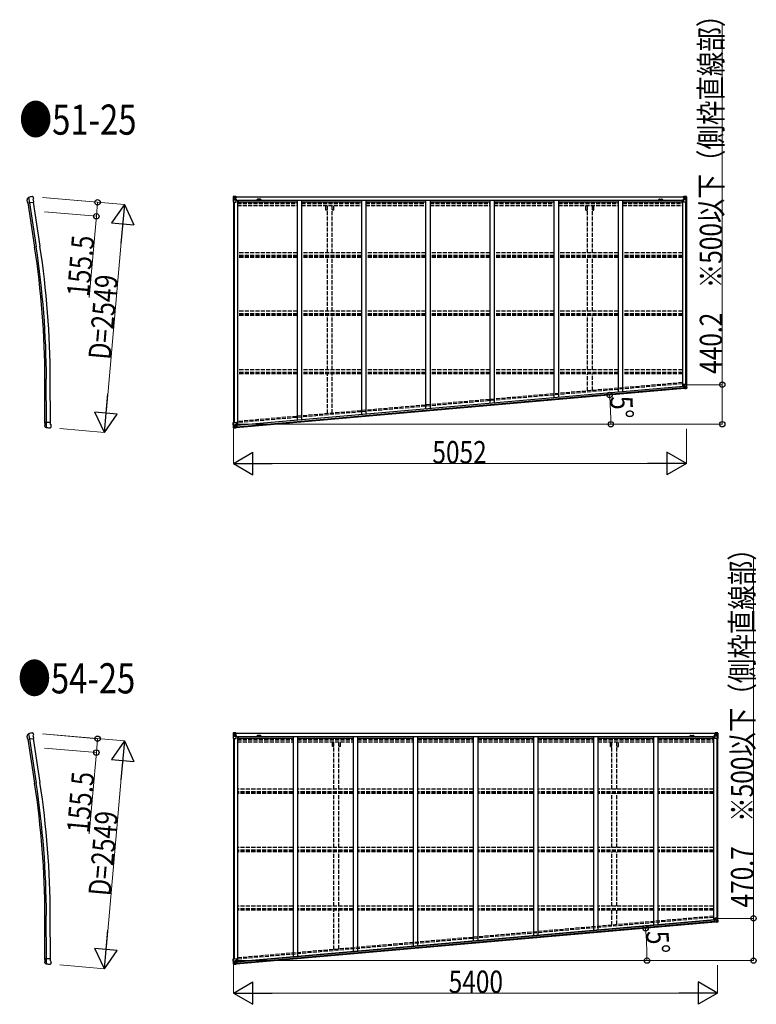
# Model space of a CAD drawing. Units: millimetres. Extents: x 0 to 75690, y 0 to 53460.
# Drawn here: x 37590 to 45805, y 14521 to 25495 of the extents above; entities that cross this region are included whole.
import ezdxf

# ---------------------------------------------------------------- set-up
doc = ezdxf.new("R2010")
doc.units = ezdxf.units.MM
doc.linetypes.add('YHIDDEN_1', pattern=[4, 3, -1])
for name, color, linetype, lineweight in [('USER1', 3, 'Continuous', 13), ('YKK_11', 7, 'Continuous', 30), ('YKK_13', 4, 'Continuous', 30), ('YKK_A1', 4, 'Continuous', 30), ('YKK_D', 6, 'Continuous', 13)]:
    doc.layers.add(name, color=color, linetype=linetype, lineweight=lineweight)
doc.styles.add('text-b', font='extslim2.shx', dxfattribs={"width": 0.8, "bigfont": 'extfont2.shx'})

msp = doc.modelspace()

# ---------------------------------------------------------------- linework, layer by layer
at = {"layer": 'YKK_11'}
for p, q in [((39995, 23522), (39995, 23519)), ((45002, 23519), (45002, 23522)), ((39995, 17544), (39995, 17541)), ((45350, 17541), (45350, 17544))]:
    msp.add_line(p, q, dxfattribs=at)
at = {"layer": 'YKK_13'}
for p, q in [((37672, 23495), (37673, 23488)), ((37673, 23498), (37689, 23513)), ((37677, 23462), (37673, 23488)), ((37673, 23488), (37673, 23488)), ((37689, 23514), (37698, 23455)), ((37690, 23514), (37689, 23513)), ((37689, 23513), (37689, 23513)), ((37731, 23524), (37729, 23524)), ((37739, 23519), (37733, 23524)), ((37739, 23488), (37743, 23501)), ((37739, 23488), (37743, 23462)), ((37741, 23516), (37743, 23502)), ((37677, 23462), (37677, 23462)), ((37677, 23462), (37678, 23452)), ((37678, 23452), (37743, 23462)), ((37869, 21009), (37934, 21009)), ((37869, 20999), (37869, 21009)), ((37869, 20999), (37869, 20998)), ((37869, 20998), (37869, 20973)), ((37869, 20973), (37869, 20973)), ((37869, 20965), (37869, 20973)), ((37870, 20962), (37888, 20950)), ((37889, 20950), (37889, 21009)), ((37934, 20982), (37934, 21009)), ((37934, 20982), (37940, 20970)), ((37940, 20955), (37940, 20968)), ((37889, 20949), (37888, 20950)), ((37888, 20950), (37888, 20950)), ((37931, 20945), (37930, 20945)), ((37933, 20946), (37938, 20951)), ((37672, 17518), (37673, 17510)), ((37673, 17521), (37689, 17536)), ((37677, 17485), (37673, 17510)), ((37673, 17510), (37673, 17510)), ((37677, 17485), (37677, 17485)), ((37677, 17485), (37678, 17475)), ((37678, 17475), (37743, 17484)), ((37689, 17536), (37698, 17478)), ((37690, 17536), (37689, 17536)), ((37689, 17536), (37689, 17536)), ((37731, 17547), (37729, 17546)), ((37739, 17542), (37733, 17546)), ((37739, 17511), (37743, 17524)), ((37739, 17511), (37743, 17484)), ((37741, 17538), (37743, 17525)), ((37869, 15031), (37934, 15031)), ((37869, 15021), (37869, 15031)), ((37869, 15021), (37869, 15021)), ((37869, 15021), (37869, 14995)), ((37869, 14995), (37869, 14995)), ((37869, 14987), (37869, 14995)), ((37870, 14985), (37888, 14972)), ((37889, 14972), (37888, 14972)), ((37888, 14972), (37888, 14972)), ((37889, 14972), (37889, 15031)), ((37931, 14968), (37930, 14968)), ((37933, 14969), (37938, 14974)), ((37934, 15004), (37934, 15031)), ((37934, 15004), (37940, 14992)), ((37940, 14977), (37940, 14991))]:
    msp.add_line(p, q, dxfattribs=at)
at = {"layer": 'YKK_13', "linetype": 'Continuous'}
for p, q in [((39971, 23522), (39971, 23461)), ((39971, 23522), (39971, 23522)), ((39972, 23523), (39981, 23523)), ((39972, 23523), (39972, 23523)), ((39972, 23523), (39972, 23523)), ((39981, 23523), (39973, 23523)), ((39974, 23522), (39974, 23522)), ((39974, 23461), (39974, 23522)), ((39974, 23488), (39978, 23500)), ((39974, 23488), (39981, 23488)), ((39978, 23518), (39975, 23522)), ((39979, 23515), (39981, 23515)), ((39979, 23501), (39979, 23515)), ((39981, 23501), (39979, 23501)), ((39981, 23523), (39993, 23524)), ((39993, 23524), (39981, 23523)), ((39981, 23515), (39993, 23515)), ((39981, 23501), (39993, 23501)), ((39981, 23501), (39981, 23501)), ((39981, 23488), (40005, 23488)), ((39983, 23508), (39983, 23509)), ((39983, 23509), (39984, 23509)), ((39984, 23508), (39983, 23508)), ((39985, 23510), (39985, 23511)), ((39985, 23511), (39986, 23511)), ((39986, 23507), (39985, 23507)), ((39985, 23507), (39985, 23507)), ((39986, 23511), (39986, 23510)), ((39986, 23507), (39986, 23507)), ((39987, 23509), (39988, 23509)), ((39988, 23508), (39987, 23508)), ((39988, 23509), (39988, 23508)), ((39992, 23515), (39993, 23515)), ((39999, 23524), (39993, 23524)), ((39993, 23498), (39993, 23524)), ((39993, 23523), (39999, 23523)), ((39994, 23518), (39993, 23518)), ((39994, 23515), (39993, 23515)), ((39994, 23501), (39993, 23501)), ((39999, 23523), (39994, 23523)), ((39994, 23523), (39994, 23497)), ((39999, 23523), (39994, 23522)), ((39995, 23518), (39994, 23518)), ((39994, 23517), (39998, 23517)), ((39998, 23513), (39994, 23513)), ((39998, 23505), (39994, 23505)), ((39994, 23498), (40004, 23496)), ((39994, 23497), (39994, 23498)), ((40004, 23495), (39994, 23497)), ((40003, 23519), (39995, 23519)), ((39995, 23519), (39995, 23517)), ((40003, 23519), (39995, 23519)), ((39995, 23518), (40003, 23518)), ((39995, 23517), (39995, 23517)), ((39995, 23517), (39995, 23517)), ((40010, 23517), (39995, 23517)), ((39995, 23517), (39995, 23517)), ((40005, 23517), (39995, 23517)), ((39998, 23497), (39998, 23517)), ((39999, 23523), (39999, 23524)), ((39999, 23523), (39999, 23523)), ((39999, 23523), (39999, 23523)), ((39999, 23523), (39999, 23522)), ((40003, 23518), (40003, 23519)), ((40004, 23522), (40004, 23522)), ((40005, 23522), (40004, 23522)), ((40004, 23496), (40008, 23496)), ((40004, 23496), (40004, 23495)), ((40005, 23522), (40006, 23522)), ((40005, 23519), (40010, 23519)), ((40005, 23517), (40005, 23519)), ((40005, 23517), (40005, 23517)), ((40005, 23517), (40011, 23517)), ((40005, 23462), (40005, 23495)), ((40008, 23494), (40005, 23494)), ((40009, 23484), (40005, 23484)), ((40008, 23496), (40008, 23494)), ((40009, 23496), (40008, 23496)), ((40008, 23494), (40009, 23494)), ((40009, 23480), (40009, 23496)), ((40010, 23519), (40010, 23519)), ((40010, 23519), (40011, 23519)), ((40011, 23519), (40011, 23519)), ((40011, 23519), (40011, 23517)), ((40011, 23517), (40011, 23517)), ((44987, 23519), (44987, 23519)), ((44988, 23519), (44987, 23519)), ((44987, 23519), (44987, 23517)), ((44993, 23517), (44987, 23517)), ((44987, 23517), (44987, 23517)), ((44988, 23519), (44988, 23519)), ((44993, 23519), (44988, 23519)), ((44988, 23517), (45003, 23517)), ((44988, 23496), (44989, 23496)), ((44988, 23480), (44988, 23496)), ((44989, 23494), (44988, 23494)), ((44988, 23484), (44993, 23484)), ((44989, 23496), (44989, 23494)), ((44993, 23496), (44989, 23496)), ((44989, 23494), (44993, 23494)), ((44993, 23522), (44991, 23522)), ((44993, 23522), (44993, 23522)), ((44993, 23522), (44993, 23522)), ((44993, 23517), (44993, 23519)), ((44993, 23517), (45003, 23517)), ((44993, 23517), (44993, 23517)), ((44993, 23462), (44993, 23495)), ((45017, 23488), (44993, 23488)), ((45004, 23498), (44994, 23496)), ((44994, 23495), (45004, 23497)), ((44994, 23496), (44994, 23495)), ((44995, 23518), (44995, 23519)), ((44995, 23519), (45003, 23519)), ((44995, 23519), (45003, 23519)), ((45003, 23518), (44995, 23518)), ((44998, 23524), (45005, 23524)), ((44998, 23523), (44998, 23524)), ((45005, 23523), (44998, 23523)), ((44998, 23523), (44998, 23523)), ((44998, 23523), (45003, 23523)), ((44998, 23523), (45003, 23522)), ((44998, 23523), (44998, 23523)), ((44998, 23523), (44998, 23522)), ((44999, 23497), (44999, 23517)), ((45003, 23517), (44999, 23517)), ((44999, 23513), (45003, 23513)), ((44999, 23505), (45003, 23505)), ((45003, 23523), (45003, 23497)), ((45003, 23519), (45003, 23517)), ((45003, 23518), (45005, 23518)), ((45003, 23518), (45003, 23518)), ((45003, 23517), (45003, 23517)), ((45003, 23517), (45003, 23517)), ((45003, 23517), (45003, 23517)), ((45003, 23515), (45005, 23515)), ((45003, 23501), (45005, 23501)), ((45004, 23497), (45004, 23498)), ((45005, 23498), (45005, 23524)), ((45017, 23523), (45005, 23524)), ((45005, 23524), (45017, 23523)), ((45006, 23515), (45005, 23515)), ((45017, 23515), (45005, 23515)), ((45017, 23501), (45005, 23501)), ((45010, 23509), (45009, 23509)), ((45009, 23509), (45009, 23508)), ((45009, 23508), (45010, 23508)), ((45012, 23511), (45011, 23511)), ((45011, 23511), (45011, 23510)), ((45011, 23507), (45012, 23507)), ((45011, 23507), (45011, 23507)), ((45012, 23510), (45012, 23511)), ((45012, 23507), (45012, 23507)), ((45014, 23509), (45013, 23509)), ((45013, 23508), (45014, 23508)), ((45014, 23508), (45014, 23509)), ((45026, 23523), (45017, 23523)), ((45017, 23523), (45025, 23523)), ((45019, 23515), (45017, 23515)), ((45017, 23501), (45017, 23501)), ((45017, 23501), (45019, 23501)), ((45023, 23488), (45017, 23488)), ((45019, 23501), (45019, 23515)), ((45023, 23488), (45019, 23500)), ((45020, 23518), (45023, 23522)), ((45024, 23522), (45024, 23522)), ((45024, 23461), (45024, 23522)), ((45026, 23523), (45026, 23523)), ((45026, 23523), (45026, 23523)), ((45027, 23522), (45027, 23461)), ((45027, 23522), (45027, 23522)), ((39971, 23461), (39974, 23461)), ((39974, 23461), (40004, 23461)), ((45024, 23461), (44994, 23461)), ((45027, 23461), (45024, 23461)), ((45000, 21410), (44991, 21409)), ((44991, 21408), (44992, 21388)), ((45027, 21431), (44993, 21428)), ((44993, 21428), (44995, 21412)), ((45018, 21421), (44994, 21419)), ((44996, 21412), (45006, 21411)), ((44996, 21411), (44996, 21412)), ((45003, 21411), (44996, 21411)), ((45007, 21411), (45000, 21410)), ((45006, 21411), (45006, 21411)), ((45007, 21411), (45009, 21384)), ((45007, 21407), (45019, 21408)), ((45013, 21400), (45012, 21400)), ((45012, 21400), (45013, 21399)), ((45013, 21399), (45013, 21399)), ((45015, 21402), (45014, 21402)), ((45014, 21402), (45014, 21401)), ((45015, 21401), (45015, 21402)), ((45015, 21398), (45015, 21397)), ((45016, 21397), (45015, 21398)), ((45017, 21400), (45016, 21400)), ((45016, 21399), (45017, 21399)), ((45017, 21399), (45017, 21400)), ((45025, 21422), (45018, 21421)), ((45019, 21408), (45019, 21408)), ((45019, 21408), (45022, 21408)), ((45025, 21422), (45022, 21409)), ((45022, 21408), (45023, 21395)), ((45024, 21431), (45028, 21388)), ((45031, 21388), (45027, 21431)), ((44992, 21388), (45002, 21389)), ((44992, 21388), (44992, 21388)), ((44993, 21388), (45002, 21388)), ((45003, 21383), (45002, 21389)), ((45021, 21386), (45003, 21383)), ((45020, 21394), (45008, 21393)), ((45009, 21384), (45021, 21386)), ((45015, 21397), (45016, 21397)), ((45023, 21395), (45020, 21394)), ((45030, 21387), (45021, 21386)), ((45021, 21386), (45029, 21387)), ((45024, 21391), (45027, 21388)), ((45028, 21388), (45028, 21388)), ((45030, 21387), (45030, 21387)), ((39970, 21007), (40003, 21009)), ((39975, 20946), (39970, 21007)), ((39973, 21007), (39978, 20946)), ((39976, 20980), (39982, 20981)), ((39976, 20980), (39981, 20968)), ((39981, 20967), (39982, 20954)), ((39983, 20967), (39981, 20967)), ((39982, 20981), (40006, 20983)), ((39995, 20968), (39983, 20967)), ((39983, 20967), (39983, 20967)), ((39987, 20959), (39987, 20960)), ((39987, 20960), (39988, 20960)), ((39988, 20959), (39987, 20959)), ((39988, 20962), (39989, 20962)), ((39988, 20961), (39988, 20962)), ((39989, 20962), (39989, 20961)), ((39990, 20961), (39991, 20961)), ((39991, 20960), (39990, 20960)), ((39991, 20961), (39991, 20960)), ((39995, 20972), (40001, 20973)), ((39995, 20972), (39997, 20946)), ((40006, 20975), (39996, 20973)), ((39996, 20973), (39996, 20972)), ((39998, 20973), (40006, 20975)), ((40001, 20973), (40010, 20974)), ((40004, 21008), (40007, 20976)), ((40006, 20975), (40006, 20975)), ((40011, 20973), (40013, 20953)), ((39976, 20945), (39985, 20945)), ((39976, 20945), (39976, 20945)), ((39985, 20946), (39977, 20945)), ((39978, 20946), (39978, 20946)), ((39982, 20950), (39979, 20946)), ((39982, 20954), (39985, 20954)), ((39985, 20954), (39996, 20955)), ((39985, 20945), (40004, 20946)), ((39997, 20946), (39985, 20946)), ((39989, 20958), (39989, 20959)), ((39990, 20958), (39989, 20958)), ((39990, 20959), (39990, 20958)), ((40013, 20953), (40003, 20952)), ((40012, 20952), (40003, 20951)), ((40004, 20946), (40003, 20952)), ((40013, 20953), (40013, 20953)), ((39971, 17544), (39971, 17483)), ((39971, 17544), (39971, 17544)), ((39971, 17483), (39974, 17483)), ((39972, 17545), (39981, 17546)), ((39972, 17545), (39972, 17545)), ((39972, 17545), (39972, 17545)), ((39981, 17545), (39973, 17545)), ((39974, 17544), (39974, 17544)), ((39974, 17483), (39974, 17544)), ((39974, 17510), (39978, 17522)), ((39974, 17510), (39981, 17510)), ((39974, 17483), (40004, 17483)), ((39978, 17541), (39975, 17544)), ((39979, 17537), (39981, 17537)), ((39979, 17524), (39979, 17537)), ((39981, 17524), (39979, 17524)), ((39981, 17546), (39993, 17546)), ((39993, 17546), (39981, 17545)), ((39981, 17537), (39993, 17537)), ((39981, 17524), (39993, 17524)), ((39981, 17524), (39981, 17524)), ((39981, 17510), (40005, 17510)), ((39983, 17531), (39983, 17532)), ((39983, 17532), (39984, 17532)), ((39984, 17531), (39983, 17531)), ((39985, 17533), (39985, 17534)), ((39985, 17534), (39986, 17534)), ((39985, 17529), (39985, 17530)), ((39986, 17529), (39985, 17529)), ((39986, 17534), (39986, 17533)), ((39986, 17530), (39986, 17529)), ((39987, 17532), (39988, 17532)), ((39988, 17531), (39987, 17531)), ((39988, 17532), (39988, 17531)), ((39992, 17537), (39993, 17537)), ((39999, 17547), (39993, 17546)), ((39993, 17545), (39999, 17546)), ((39993, 17520), (39993, 17546)), ((39994, 17541), (39993, 17541)), ((39994, 17537), (39993, 17537)), ((39994, 17524), (39993, 17524)), ((39999, 17545), (39994, 17545)), ((39994, 17545), (39994, 17520)), ((39999, 17545), (39994, 17545)), ((39995, 17540), (39994, 17540)), ((39994, 17539), (39998, 17539)), ((39998, 17535), (39994, 17535)), ((39998, 17527), (39994, 17527)), ((39994, 17520), (40004, 17518)), ((39994, 17519), (39994, 17520)), ((40004, 17518), (39994, 17519)), ((40003, 17541), (39995, 17541)), ((39995, 17541), (39995, 17539)), ((40003, 17541), (39995, 17541)), ((39995, 17540), (40003, 17540)), ((39995, 17539), (39995, 17539)), ((39995, 17539), (39995, 17539)), ((40010, 17539), (39995, 17539)), ((39995, 17539), (39995, 17539)), ((40005, 17539), (39995, 17539)), ((39998, 17519), (39998, 17539)), ((39999, 17546), (39999, 17547)), ((39999, 17545), (39999, 17546)), ((39999, 17545), (39999, 17545)), ((39999, 17545), (39999, 17544)), ((40003, 17540), (40003, 17542)), ((40004, 17545), (40004, 17544)), ((40005, 17545), (40004, 17545)), ((40004, 17518), (40008, 17518)), ((40004, 17518), (40004, 17518)), ((40005, 17545), (40006, 17544)), ((40005, 17541), (40010, 17541)), ((40005, 17539), (40005, 17541)), ((40005, 17539), (40011, 17540)), ((40005, 17539), (40005, 17539)), ((40008, 17517), (40005, 17516)), ((40005, 17484), (40005, 17517)), ((40009, 17506), (40005, 17506)), ((40008, 17518), (40008, 17517)), ((40009, 17518), (40008, 17518)), ((40008, 17517), (40009, 17517)), ((40009, 17502), (40009, 17518)), ((40010, 17542), (40010, 17541)), ((40010, 17541), (40011, 17541)), ((40011, 17541), (40011, 17542)), ((40011, 17541), (40011, 17540)), ((40011, 17539), (40011, 17540)), ((45335, 17541), (45335, 17542)), ((45336, 17541), (45335, 17541)), ((45335, 17541), (45335, 17540)), ((45341, 17539), (45335, 17540)), ((45335, 17539), (45335, 17540)), ((45336, 17542), (45336, 17541)), ((45341, 17541), (45336, 17541)), ((45336, 17539), (45351, 17539)), ((45336, 17518), (45337, 17518)), ((45336, 17502), (45336, 17518)), ((45337, 17517), (45336, 17517)), ((45336, 17506), (45341, 17506)), ((45337, 17518), (45337, 17517)), ((45341, 17518), (45337, 17518)), ((45337, 17517), (45341, 17516)), ((45341, 17545), (45339, 17544)), ((45341, 17545), (45341, 17544)), ((45341, 17545), (45341, 17545)), ((45341, 17539), (45341, 17541)), ((45341, 17539), (45351, 17539)), ((45341, 17539), (45341, 17539)), ((45341, 17484), (45341, 17517)), ((45365, 17510), (45341, 17510)), ((45352, 17520), (45342, 17518)), ((45342, 17518), (45352, 17519)), ((45342, 17518), (45342, 17518)), ((45372, 17483), (45342, 17483)), ((45343, 17540), (45343, 17542)), ((45343, 17541), (45351, 17541)), ((45343, 17541), (45351, 17541)), ((45351, 17540), (45343, 17540)), ((45346, 17547), (45353, 17546)), ((45346, 17546), (45346, 17547)), ((45353, 17545), (45346, 17546)), ((45346, 17545), (45346, 17546)), ((45346, 17545), (45351, 17545)), ((45346, 17545), (45351, 17545)), ((45346, 17545), (45346, 17545)), ((45346, 17545), (45346, 17544)), ((45347, 17519), (45347, 17539)), ((45351, 17539), (45347, 17539)), ((45347, 17535), (45351, 17535)), ((45347, 17527), (45351, 17527)), ((45351, 17545), (45351, 17520)), ((45351, 17541), (45353, 17541)), ((45351, 17541), (45351, 17539)), ((45351, 17540), (45351, 17540)), ((45351, 17539), (45351, 17539)), ((45351, 17539), (45351, 17539)), ((45351, 17539), (45351, 17539)), ((45351, 17537), (45353, 17537)), ((45351, 17524), (45353, 17524)), ((45352, 17519), (45352, 17520)), ((45353, 17520), (45353, 17546)), ((45365, 17546), (45353, 17546)), ((45353, 17546), (45365, 17545)), ((45354, 17537), (45353, 17537)), ((45365, 17537), (45353, 17537)), ((45365, 17524), (45353, 17524)), ((45358, 17532), (45357, 17532)), ((45357, 17532), (45357, 17531)), ((45357, 17531), (45358, 17531)), ((45360, 17534), (45359, 17534)), ((45359, 17534), (45359, 17533)), ((45359, 17530), (45359, 17529)), ((45359, 17529), (45360, 17529)), ((45360, 17533), (45360, 17534)), ((45360, 17529), (45360, 17530)), ((45362, 17532), (45361, 17532)), ((45361, 17531), (45362, 17531)), ((45362, 17531), (45362, 17532)), ((45374, 17545), (45365, 17546)), ((45365, 17545), (45373, 17545)), ((45367, 17537), (45365, 17537)), ((45365, 17524), (45365, 17524)), ((45365, 17524), (45367, 17524)), ((45371, 17510), (45365, 17510)), ((45367, 17524), (45367, 17537)), ((45371, 17510), (45367, 17522)), ((45368, 17541), (45371, 17544)), ((45372, 17544), (45372, 17544)), ((45372, 17483), (45372, 17544)), ((45375, 17483), (45372, 17483)), ((45374, 17545), (45374, 17545)), ((45374, 17545), (45374, 17545)), ((45375, 17544), (45375, 17483)), ((45375, 17544), (45375, 17544)), ((45375, 15484), (45341, 15481)), ((45341, 15481), (45343, 15465)), ((45366, 15474), (45342, 15472)), ((45373, 15475), (45366, 15474)), ((45373, 15475), (45370, 15462)), ((45372, 15484), (45376, 15441)), ((45379, 15441), (45375, 15484)), ((45339, 15461), (45340, 15441)), ((45348, 15463), (45340, 15462)), ((45340, 15441), (45350, 15442)), ((45340, 15441), (45340, 15441)), ((45341, 15441), (45350, 15441)), ((45344, 15465), (45354, 15464)), ((45344, 15464), (45344, 15465)), ((45351, 15463), (45344, 15464)), ((45355, 15464), (45348, 15463)), ((45351, 15436), (45350, 15442)), ((45369, 15439), (45351, 15436)), ((45354, 15464), (45354, 15464)), ((45355, 15464), (45357, 15437)), ((45355, 15460), (45367, 15461)), ((45368, 15447), (45356, 15446)), ((45357, 15437), (45369, 15439)), ((45361, 15453), (45361, 15453)), ((45361, 15453), (45361, 15452)), ((45361, 15452), (45362, 15452)), ((45363, 15455), (45362, 15455)), ((45362, 15455), (45362, 15454)), ((45363, 15454), (45363, 15455)), ((45363, 15451), (45363, 15450)), ((45363, 15450), (45364, 15450)), ((45365, 15453), (45364, 15453)), ((45364, 15452), (45365, 15452)), ((45364, 15450), (45364, 15451)), ((45365, 15452), (45365, 15453)), ((45367, 15461), (45367, 15461)), ((45367, 15461), (45370, 15461)), ((45371, 15448), (45368, 15447)), ((45378, 15440), (45369, 15439)), ((45369, 15439), (45377, 15440)), ((45370, 15461), (45371, 15448)), ((45372, 15444), (45375, 15441)), ((45376, 15441), (45376, 15441)), ((45378, 15440), (45378, 15440)), ((39970, 15029), (40003, 15032)), ((39975, 14968), (39970, 15029)), ((39973, 15029), (39978, 14969)), ((39976, 15002), (39982, 15003)), ((39976, 15002), (39981, 14991)), ((39976, 14968), (39985, 14968)), ((39976, 14968), (39976, 14968)), ((39985, 14968), (39977, 14968)), ((39978, 14969), (39978, 14969)), ((39982, 14973), (39979, 14969)), ((39981, 14990), (39982, 14976)), ((39983, 14990), (39981, 14990)), ((39982, 15003), (40006, 15005)), ((39982, 14976), (39985, 14976)), ((39995, 14991), (39983, 14990)), ((39983, 14990), (39983, 14990)), ((39985, 14976), (39996, 14977)), ((39985, 14968), (40004, 14968)), ((39997, 14968), (39985, 14968)), ((39987, 14982), (39987, 14983)), ((39987, 14983), (39988, 14983)), ((39988, 14982), (39987, 14982)), ((39988, 14985), (39989, 14985)), ((39988, 14984), (39988, 14985)), ((39989, 14985), (39989, 14984)), ((39989, 14980), (39989, 14981)), ((39990, 14980), (39989, 14980)), ((39990, 14983), (39991, 14983)), ((39991, 14982), (39990, 14982)), ((39990, 14981), (39990, 14980)), ((39991, 14983), (39991, 14982)), ((39995, 14995), (40001, 14995)), ((39995, 14995), (39997, 14968)), ((40006, 14998), (39996, 14995)), ((39996, 14995), (39996, 14995)), ((39998, 14995), (40006, 14997)), ((40001, 14995), (40010, 14996)), ((40013, 14975), (40003, 14974)), ((40012, 14974), (40003, 14974)), ((40004, 14968), (40003, 14974)), ((40004, 15031), (40007, 14998)), ((40006, 14997), (40006, 14998)), ((40011, 14995), (40013, 14975)), ((40013, 14975), (40013, 14975))]:
    msp.add_line(p, q, dxfattribs=at)
at = {"layer": 'YKK_13', "linetype": 'YHIDDEN_1'}
for p, q in [((45029, 21388), (45026, 21431)), ((39977, 20946), (39971, 21007)), ((45378, 15441), (45374, 15484)), ((39977, 14969), (39971, 15029))]:
    msp.add_line(p, q, dxfattribs=at)
at = {"layer": 'YKK_13', "linetype": 'Continuous'}
for centre in [(39986, 23509), (45012, 23509), (45015, 21400), (39989, 20960), (39986, 17531), (45360, 17531), (45363, 15453), (39989, 14982)]:
    msp.add_circle(centre, 5.3, dxfattribs=at)
at = {"layer": 'YKK_13'}
for centre, radius, start, end in [((37759, 23324), 202, 98.5, 110.0912), ((37736, 23515), 5, 8.5, 53.5), ((37740, 23502), 3, 343.5, 8.5), ((37937, 20968), 3, 0, 25), ((37930, 21148), 202, 258.4085, 270), ((37935, 20955), 5, 315.0065, 359.9935), ((37759, 17346), 202, 98.5, 110.0912), ((37736, 17538), 5, 8.5, 53.5), ((37740, 17524), 3, 343.5, 8.5), ((37930, 15170), 202, 258.4085, 270), ((37935, 14977), 5, 315.0065, 359.9935), ((37937, 14991), 3, 0, 25)]:
    msp.add_arc(centre, radius, start, end, dxfattribs=at)
at = {"layer": 'YKK_13', "linetype": 'Continuous'}
for centre, radius, start, end in [((39972, 23522), 0.999, 93.4424, 179.9508), ((39972, 23522), 1, 93.5002, 180.0008), ((39972, 23522), 0.999, 93.4424, 179.9508), ((39973, 23535), 12.7, 269.2447, 275.1031), ((39975, 23522), 1.28, 131.1783, 182.459), ((39984, 23510), 0.96, 270, 0), ((39984, 23507), 0.96, 0, 90), ((39987, 23510), 0.96, 180, 270), ((39987, 23507), 0.96, 90, 180), ((39994, 23498), 0.937, 182.3221, 263.2677), ((39994, 23498), 0.937, 182.3221, 263.2677), ((39995, 23519), 0.5, 180.0011, 270.0011), ((39995, 23519), 0.5, 179.998, 269.9969), ((39995, 23516), 0.513, 91.8803, 181.0471), ((39995, 23516), 0.5, 90.529, 180.0446), ((40004, 23495), 0.937, 2.3221, 83.2677), ((40004, 23494), 0.937, 2.3221, 83.2677), ((40010, 23525), 7.69, 268.97, 276.4343), ((44988, 23525), 7.69, 263.5657, 271.03), ((44994, 23495), 0.937, 96.7323, 177.6779), ((44994, 23494), 0.937, 96.7323, 177.6779), ((45003, 23519), 0.5, 269.9989, 359.9989), ((45003, 23519), 0.5, 270.0031, 0.002), ((45003, 23516), 0.513, 358.9529, 88.1197), ((45003, 23516), 0.5, 359.9554, 89.471), ((45004, 23498), 0.937, 276.7323, 357.6779), ((45004, 23498), 0.937, 276.7323, 357.6779), ((45010, 23510), 0.96, 270, 0), ((45010, 23507), 0.96, 0, 90), ((45013, 23510), 0.96, 180, 270), ((45013, 23507), 0.96, 90, 180), ((45023, 23522), 1.28, 357.541, 48.8217), ((45025, 23535), 12.7, 264.8969, 270.7553), ((45026, 23522), 0.999, 0.0492, 86.5576), ((45026, 23522), 1, 359.9992, 86.4998), ((45026, 23522), 0.999, 0.0492, 86.5576), ((40004, 23462), 1, 270, 0), ((44994, 23462), 1, 180, 270), ((44996, 21413), 0.937, 187.3221, 268.2677), ((44996, 21412), 0.937, 187.3221, 268.2677), ((45006, 21410), 0.937, 55.934, 88.2677), ((45013, 21401), 0.96, 275, 5), ((45014, 21398), 0.96, 5, 95), ((45016, 21401), 0.96, 185, 275), ((45016, 21398), 0.96, 95, 185), ((45027, 21388), 1.28, 316.1783, 7.459), ((45030, 21375), 12.7, 94.2447, 100.1031), ((45030, 21388), 0.999, 278.4424, 4.9508), ((45030, 21388), 1, 278.5002, 5.0008), ((45030, 21388), 0.999, 278.4424, 4.9508), ((39987, 20961), 0.96, 275, 5), ((39988, 20958), 0.96, 5, 95), ((39990, 20962), 0.96, 185, 275), ((39991, 20959), 0.96, 95, 185), ((39996, 20972), 0.937, 101.7323, 134.066), ((40003, 21008), 1, 5, 95), ((40006, 20976), 0.937, 281.7323, 2.6779), ((40006, 20975), 0.937, 281.7323, 2.6779), ((39976, 20946), 0.999, 185.0492, 271.5576), ((39976, 20946), 1, 184.9992, 271.4998), ((39976, 20946), 0.999, 185.0492, 271.5576), ((39978, 20933), 12.7, 89.8969, 95.7553), ((39979, 20946), 1.28, 182.541, 233.8217), ((39972, 17544), 0.999, 93.4424, 179.9508), ((39972, 17544), 1, 93.5002, 180.0008), ((39972, 17544), 0.999, 93.4424, 179.9508), ((39973, 17558), 12.7, 269.2447, 275.1031), ((39975, 17544), 1.28, 131.1783, 182.459), ((39984, 17533), 0.96, 270, 0), ((39984, 17530), 0.96, 0, 90), ((39987, 17533), 0.96, 180, 270), ((39987, 17530), 0.96, 90, 180), ((39994, 17521), 0.937, 182.3221, 263.2677), ((39994, 17520), 0.937, 182.3221, 263.2677), ((39995, 17542), 0.5, 180.0011, 270.0011), ((39995, 17542), 0.5, 179.998, 269.9969), ((39995, 17539), 0.513, 91.8803, 181.0471), ((39995, 17539), 0.5, 90.529, 180.0446), ((40004, 17517), 0.937, 2.3221, 83.2677), ((40004, 17517), 0.937, 2.3221, 83.2677), ((40004, 17484), 1, 270, 0), ((40010, 17547), 7.69, 268.97, 276.4343), ((45336, 17547), 7.69, 263.5657, 271.03), ((45342, 17517), 0.937, 96.7323, 177.6779), ((45342, 17517), 0.937, 96.7323, 177.6779), ((45342, 17484), 1, 180, 270), ((45351, 17542), 0.5, 269.9989, 359.9989), ((45351, 17542), 0.5, 270.0031, 0.002), ((45351, 17539), 0.513, 358.9529, 88.1197), ((45351, 17539), 0.5, 359.9554, 89.471), ((45352, 17521), 0.937, 276.7323, 357.6779), ((45352, 17520), 0.937, 276.7323, 357.6779), ((45358, 17533), 0.96, 270, 0), ((45358, 17530), 0.96, 0, 90), ((45361, 17533), 0.96, 180, 270), ((45361, 17530), 0.96, 90, 180), ((45371, 17544), 1.28, 357.541, 48.8217), ((45373, 17558), 12.7, 264.8969, 270.7553), ((45374, 17544), 0.999, 0.0492, 86.5576), ((45374, 17544), 1, 359.9992, 86.4998), ((45374, 17544), 0.999, 0.0492, 86.5576), ((45344, 15466), 0.937, 187.3221, 268.2677), ((45344, 15465), 0.937, 187.3221, 268.2677), ((45354, 15463), 0.937, 55.934, 88.2677), ((45361, 15454), 0.96, 275, 5), ((45362, 15451), 0.96, 5, 95), ((45364, 15454), 0.96, 185, 275), ((45365, 15451), 0.96, 95, 185), ((45375, 15441), 1.28, 316.1783, 7.459), ((45378, 15428), 12.7, 94.2447, 100.1031), ((45378, 15441), 0.999, 278.4424, 4.9508), ((45378, 15441), 1, 278.5002, 5.0008), ((45378, 15441), 0.999, 278.4424, 4.9508), ((39976, 14969), 0.999, 185.0492, 271.5576), ((39976, 14969), 0.999, 185.0492, 271.5576), ((39976, 14969), 1, 184.9992, 271.4998), ((39978, 14955), 12.7, 89.8969, 95.7553), ((39979, 14969), 1.28, 182.541, 233.8217), ((39987, 14984), 0.96, 275, 5), ((39988, 14981), 0.96, 5, 95), ((39990, 14984), 0.96, 185, 275), ((39991, 14981), 0.96, 95, 185), ((39996, 14994), 0.937, 101.7323, 134.066), ((40003, 15031), 1, 5, 95), ((40006, 14999), 0.937, 281.7323, 2.6779), ((40006, 14998), 0.937, 281.7323, 2.6779)]:
    msp.add_arc(centre, radius, start, end, dxfattribs=at)
at = {"layer": 'YKK_13'}
for centre, major_axis, ratio, start_param, end_param in [((37675, 23496), (-2.84, 0.98), 0.997631, 5.80419, 6.600612), ((37675, 23496), (2.92, -2.89), 0.650902, 4.095823, 4.168633), ((37675, 23496), (-2.84, 0.98), 0.997631, 0.390237, 0.478995), ((37675, 17518), (-2.84, 0.98), 0.997631, 5.80419, 6.600612), ((37675, 17518), (2.92, -2.89), 0.650902, 4.095823, 4.168633), ((37675, 17518), (-2.84, 0.98), 0.997631, 0.390237, 0.478995)]:
    msp.add_ellipse(centre, major_axis=major_axis, ratio=ratio, start_param=start_param, end_param=end_param, dxfattribs=at)
at = {"layer": 'YKK_13', "extrusion": (0, 0, -1)}
for centre, major_axis, ratio, start_param, end_param in [((37731, 23521), (-2.42, 1.79), 0.99628, 0.783535, 1.570796), ((37872, 20965), (2.46, 3.29), 0.650902, 4.095823, 4.168633), ((37872, 20965), (-2.67, -1.39), 0.997631, 5.80419, 6.600612), ((37931, 20948), (-1.54, -2.58), 0.997474, 4.96062, 5.746529), ((37935, 20941), (4.8, 15), 0.101033, 0.307812, 0.308043), ((37731, 17544), (-2.42, 1.79), 0.99628, 0.783535, 1.570796), ((37872, 14987), (-2.67, -1.39), 0.997631, 5.80419, 6.600612), ((37872, 14987), (2.46, 3.29), 0.650902, 4.095823, 4.168633), ((37931, 14971), (-1.54, -2.58), 0.997474, 4.96062, 5.746529), ((37935, 14963), (4.8, 15), 0.101033, 0.307812, 0.308043)]:
    msp.add_ellipse(centre, major_axis=major_axis, ratio=ratio, start_param=start_param, end_param=end_param, dxfattribs=at)
at = {"layer": 'YKK_13', "linetype": 'Continuous', "extrusion": (0, 0, -1)}
for centre, major_axis, ratio, start_param, end_param in [((39974, 23523), (2, 0.12), 0.060933, 2.071256, 3.14534), ((40173, 23535), (201, 12), 0.060933, 3.14534, 3.145839), ((39974, 23520), (-0.02, 3), 0.466854, 0.125683, 0.759696), ((39975, 23490), (0.85, 2.32), 0.403757, 3.00878, 3.974439), ((39976, 23515), (0.03, 5), 0.573921, 0.767272, 1.551125), ((39977, 23501), (0, 3), 0.468246, 1.577288, 2.012794), ((39899, 23515), (81.7, 0), 0.061163, 6.282413, 6.283185), ((44992, 21409), (-0.994, -0.108), 0.906239, 0.018705, 1.589501), ((45023, 21408), (0.26, -2.99), 0.468246, 1.577288, 2.012794), ((45024, 21419), (-0.65, -2.39), 0.403757, 3.00878, 3.974439), ((44993, 21388), (-0.997, -0.075), 0.707053, 4.703664, 6.124411), ((45102, 21402), (-81.4, -7.1), 0.061163, 6.282413, 6.283185), ((45026, 21395), (0.4, -4.99), 0.573921, 0.767272, 1.551125), ((45028, 21390), (0.28, -2.99), 0.466854, 0.125683, 0.759696), ((45028, 21387), (-1.98, -0.3), 0.060933, 2.071256, 3.14534), ((44831, 21358), (-199, -30), 0.060933, 3.14534, 3.145839), ((39974, 17545), (2, 0.12), 0.060933, 2.071256, 3.14534), ((40173, 17557), (201, 12), 0.060933, 3.14534, 3.145839), ((39974, 17542), (-0.02, 3), 0.466854, 0.125683, 0.759696), ((39975, 17513), (0.85, 2.32), 0.403757, 3.00878, 3.974439), ((39976, 17537), (0.03, 5), 0.573921, 0.767272, 1.551125), ((39977, 17524), (0, 3), 0.468246, 1.577288, 2.012794), ((39899, 17537), (81.7, 0), 0.061163, 6.282413, 6.283185), ((45372, 15472), (-0.65, -2.39), 0.403757, 3.00878, 3.974439), ((45340, 15461), (-0.994, -0.108), 0.906239, 0.018705, 1.589501), ((45341, 15441), (-0.997, -0.075), 0.707053, 4.703664, 6.124411), ((45450, 15454), (-81.4, -7.1), 0.061163, 6.282413, 6.283185), ((45371, 15461), (0.26, -2.99), 0.468246, 1.577288, 2.012794), ((45374, 15448), (0.4, -4.99), 0.573921, 0.767272, 1.551125), ((45376, 15443), (0.28, -2.99), 0.466854, 0.125683, 0.759696), ((45376, 15440), (-1.98, -0.3), 0.060933, 2.071256, 3.14534), ((45179, 15410), (-199, -30), 0.060933, 3.14534, 3.145839)]:
    msp.add_ellipse(centre, major_axis=major_axis, ratio=ratio, start_param=start_param, end_param=end_param, dxfattribs=at)
at = {"layer": 'YKK_13', "linetype": 'Continuous'}
for centre, major_axis, ratio, start_param, end_param in [((45099, 23515), (-81.7, 0), 0.061163, 6.282413, 6.283185), ((45022, 23515), (-0.03, 5), 0.573921, 0.767272, 1.551125), ((45021, 23501), (0, 3), 0.468246, 1.577288, 2.012794), ((45024, 23520), (0.02, 3), 0.466854, 0.125683, 0.759696), ((45023, 23490), (-0.85, 2.32), 0.403757, 3.00878, 3.974439), ((45024, 23523), (-2, 0.12), 0.060933, 2.071256, 3.14534), ((44825, 23535), (-201, 12), 0.060933, 3.14534, 3.145839), ((39976, 20978), (1.05, -2.24), 0.403757, 3.00878, 3.974439), ((39980, 20967), (0.27, -2.99), 0.468246, 1.577288, 2.012794), ((40010, 20973), (0.998, 0.067), 0.906239, 0.018705, 1.589501), ((39978, 20945), (2, 0.05), 0.060933, 2.071256, 3.14534), ((40177, 20950), (201, 5), 0.060933, 3.14534, 3.145839), ((39978, 20948), (0.24, -2.99), 0.466854, 0.125683, 0.759696), ((39979, 20954), (0.47, -4.98), 0.573921, 0.767272, 1.551125), ((39903, 20947), (81.4, 7.1), 0.061163, 6.282413, 6.283185), ((40012, 20953), (0.995, 0.099), 0.707053, 4.703664, 6.124411), ((45447, 17537), (-81.7, 0), 0.061163, 6.282413, 6.283185), ((45370, 17537), (-0.03, 5), 0.573921, 0.767272, 1.551125), ((45369, 17524), (0, 3), 0.468246, 1.577288, 2.012794), ((45372, 17542), (0.02, 3), 0.466854, 0.125683, 0.759696), ((45371, 17513), (-0.85, 2.32), 0.403757, 3.00878, 3.974439), ((45372, 17545), (-2, 0.12), 0.060933, 2.071256, 3.14534), ((45173, 17557), (-201, 12), 0.060933, 3.14534, 3.145839), ((39976, 15000), (1.05, -2.24), 0.403757, 3.00878, 3.974439), ((39978, 14968), (2, 0.05), 0.060933, 2.071256, 3.14534), ((40177, 14973), (201, 5), 0.060933, 3.14534, 3.145839), ((39978, 14971), (0.24, -2.99), 0.466854, 0.125683, 0.759696), ((39980, 14989), (0.27, -2.99), 0.468246, 1.577288, 2.012794), ((39979, 14976), (0.47, -4.98), 0.573921, 0.767272, 1.551125), ((39903, 14969), (81.4, 7.1), 0.061163, 6.282413, 6.283185), ((40010, 14995), (0.998, 0.067), 0.906239, 0.018705, 1.589501), ((40012, 14975), (0.995, 0.099), 0.707053, 4.703664, 6.124411)]:
    msp.add_ellipse(centre, major_axis=major_axis, ratio=ratio, start_param=start_param, end_param=end_param, dxfattribs=at)
at = {"layer": 'YKK_13', "extrusion": (1e-16, -1e-16, -1)}
for centre in [(37872, 20965), (37872, 14987)]:
    msp.add_ellipse(centre, major_axis=(-2.67, -1.39), ratio=0.997631, start_param=0.390237, end_param=0.478995, dxfattribs=at)
at = {"layer": 'YKK_A1', "ltscale": 1.5}
for p, q in [((39995, 23522), (45002, 23522)), ((39995, 23519), (45002, 23519)), ((40271, 23496), (40247, 23496)), ((44726, 23496), (44750, 23496)), ((40025, 23482), (40025, 23459)), ((40025, 23482), (44973, 23482)), ((40025, 23466), (40684, 23466)), ((40734, 23466), (41400, 23466)), ((41450, 23466), (42116, 23466)), ((42166, 23466), (42832, 23466)), ((42882, 23466), (43548, 23466)), ((43598, 23466), (44264, 23466)), ((44314, 23466), (44973, 23466)), ((44973, 23482), (44973, 23459)), ((39995, 17544), (45350, 17544)), ((39995, 17542), (45350, 17542)), ((40025, 17504), (40025, 17481)), ((40025, 17504), (45321, 17504)), ((40025, 17489), (40638, 17489)), ((40271, 17518), (40247, 17518)), ((40688, 17489), (41308, 17489)), ((41358, 17489), (41978, 17489)), ((42028, 17489), (42648, 17489)), ((42698, 17489), (43318, 17489)), ((43368, 17489), (43988, 17489)), ((44038, 17489), (44658, 17489)), ((44708, 17489), (45321, 17489)), ((45074, 17518), (45098, 17518)), ((45321, 17504), (45321, 17481))]:
    msp.add_line(p, q, dxfattribs=at)
at = {"layer": 'YKK_A1'}
for p, q in [((37681, 23453), (37756, 22961)), ((37698, 23455), (37773, 22964)), ((37741, 23461), (37816, 22970)), ((39973, 23461), (39973, 21007)), ((39983, 23461), (39983, 21008)), ((40018, 23480), (40005, 23480)), ((40018, 23480), (40018, 20973)), ((40684, 23482), (40684, 21032)), ((40734, 23482), (40734, 21036)), ((41400, 23482), (41400, 21094)), ((41450, 23482), (41450, 21099)), ((42116, 23482), (42116, 21157)), ((42166, 23482), (42166, 21161)), ((42832, 23482), (42832, 21220)), ((42882, 23482), (42882, 21224)), ((43548, 23482), (43548, 21282)), ((43598, 23482), (43598, 21287)), ((44264, 23482), (44264, 21345)), ((44314, 23482), (44314, 21349)), ((44980, 23480), (44980, 21407)), ((44980, 23480), (44993, 23480)), ((45015, 23461), (45015, 21430)), ((45025, 23461), (45025, 21431)), ((37872, 21009), (37870, 21488)), ((37889, 21009), (37887, 21488)), ((37932, 21009), (37930, 21488)), ((44991, 21408), (40011, 20973)), ((44991, 21406), (40012, 20971)), ((44991, 21406), (40012, 20970)), ((45003, 21385), (40004, 20947)), ((44992, 21390), (40013, 20954)), ((37681, 17475), (37756, 16984)), ((37698, 17478), (37773, 16986)), ((37741, 17484), (37816, 16993)), ((39973, 17483), (39973, 15029)), ((39983, 17483), (39983, 15030)), ((40018, 17502), (40005, 17502)), ((40018, 17502), (40018, 14996)), ((40638, 17504), (40638, 15050)), ((40688, 17504), (40688, 15054)), ((41308, 17504), (41308, 15109)), ((41358, 17504), (41358, 15113)), ((41978, 17504), (41978, 15167)), ((42028, 17504), (42028, 15172)), ((42648, 17504), (42648, 15226)), ((42698, 17504), (42698, 15230)), ((43318, 17504), (43318, 15285)), ((43368, 17504), (43368, 15289)), ((43988, 17504), (43988, 15343)), ((44038, 17504), (44038, 15348)), ((44658, 17504), (44658, 15402)), ((44708, 17504), (44708, 15406)), ((45328, 17502), (45328, 15460)), ((45328, 17502), (45341, 17502)), ((45363, 17483), (45363, 15483)), ((45373, 17483), (45373, 15484)), ((37872, 15031), (37870, 15510)), ((37889, 15031), (37887, 15510)), ((37932, 15031), (37930, 15510)), ((45351, 15438), (40004, 14970)), ((45339, 15461), (40011, 14995)), ((45339, 15459), (40012, 14993)), ((45339, 15459), (40012, 14992)), ((45340, 15443), (40013, 14977))]:
    msp.add_line(p, q, dxfattribs=at)
at = {"layer": 'YKK_A1', "linetype": 'YHIDDEN_1', "ltscale": 15}
for p, q in [((40018, 23459), (40684, 23459)), ((40018, 23446), (40684, 23446)), ((40018, 23425), (40684, 23425)), ((40734, 23459), (41400, 23459)), ((40734, 23446), (41400, 23446)), ((40734, 23425), (41400, 23425)), ((41004, 23371), (41004, 23425)), ((41021, 22895), (41021, 23425)), ((41076, 22895), (41076, 23425)), ((41094, 23371), (41094, 23425)), ((41450, 23459), (42116, 23459)), ((41450, 23446), (42116, 23446)), ((41450, 23425), (42116, 23425)), ((42166, 23459), (42832, 23459)), ((42166, 23446), (42832, 23446)), ((42166, 23425), (42832, 23425)), ((42882, 23459), (43548, 23459)), ((42882, 23446), (43548, 23446)), ((42882, 23425), (43548, 23425)), ((43598, 23459), (44264, 23459)), ((43598, 23446), (44264, 23446)), ((43598, 23425), (44264, 23425)), ((43904, 23371), (43904, 23425)), ((43921, 22895), (43921, 23425)), ((43976, 22895), (43976, 23425)), ((43994, 23371), (43994, 23425)), ((44314, 23459), (44980, 23459)), ((44314, 23446), (44980, 23446)), ((44314, 23425), (44980, 23425)), ((41021, 23371), (41004, 23371)), ((41094, 23371), (41076, 23371)), ((43904, 23371), (43921, 23371)), ((43976, 23371), (43994, 23371)), ((40684, 22895), (40018, 22895)), ((40684, 22865), (40018, 22865)), ((40684, 22859), (40018, 22859)), ((40684, 22846), (40018, 22846)), ((41400, 22895), (40734, 22895)), ((41400, 22865), (40734, 22865)), ((41400, 22859), (40734, 22859)), ((41400, 22846), (40734, 22846)), ((41021, 22245), (41021, 22846)), ((41076, 22245), (41076, 22846)), ((42116, 22895), (41450, 22895)), ((42116, 22865), (41450, 22865)), ((42116, 22859), (41450, 22859)), ((42116, 22846), (41450, 22846)), ((42832, 22895), (42166, 22895)), ((42832, 22865), (42166, 22865)), ((42832, 22859), (42166, 22859)), ((42832, 22846), (42166, 22846)), ((43548, 22895), (42882, 22895)), ((43548, 22865), (42882, 22865)), ((43548, 22859), (42882, 22859)), ((43548, 22846), (42882, 22846)), ((44264, 22895), (43598, 22895)), ((44264, 22865), (43598, 22865)), ((44264, 22859), (43598, 22859)), ((44264, 22846), (43598, 22846)), ((43921, 22245), (43921, 22846)), ((43976, 22245), (43976, 22846)), ((44980, 22895), (44314, 22895)), ((44980, 22865), (44314, 22865)), ((44980, 22859), (44314, 22859)), ((44980, 22846), (44314, 22846)), ((40684, 22245), (40018, 22245)), ((40684, 22216), (40018, 22216)), ((40684, 22212), (40018, 22212)), ((40684, 22199), (40018, 22199)), ((41400, 22245), (40734, 22245)), ((41400, 22216), (40734, 22216)), ((41400, 22212), (40734, 22212)), ((41400, 22199), (40734, 22199)), ((41021, 21591), (41021, 22199)), ((41076, 21591), (41076, 22199)), ((42116, 22245), (41450, 22245)), ((42116, 22216), (41450, 22216)), ((42116, 22212), (41450, 22212)), ((42116, 22199), (41450, 22199)), ((42832, 22245), (42166, 22245)), ((42832, 22216), (42166, 22216)), ((42832, 22212), (42166, 22212)), ((42832, 22199), (42166, 22199)), ((43548, 22245), (42882, 22245)), ((43548, 22216), (42882, 22216)), ((43548, 22212), (42882, 22212)), ((43548, 22199), (42882, 22199)), ((44264, 22245), (43598, 22245)), ((44264, 22216), (43598, 22216)), ((44264, 22212), (43598, 22212)), ((44264, 22199), (43598, 22199)), ((43921, 21591), (43921, 22199)), ((43976, 21591), (43976, 22199)), ((44980, 22245), (44314, 22245)), ((44980, 22216), (44314, 22216)), ((44980, 22212), (44314, 22212)), ((44980, 22199), (44314, 22199)), ((40684, 21591), (40018, 21591)), ((40684, 21561), (40018, 21561)), ((40684, 21548), (40018, 21548)), ((41400, 21591), (40734, 21591)), ((41400, 21561), (40734, 21561)), ((41400, 21548), (40734, 21548)), ((41021, 21104), (41021, 21548)), ((41076, 21109), (41076, 21548)), ((42116, 21591), (41450, 21591)), ((42116, 21561), (41450, 21561)), ((42116, 21548), (41450, 21548)), ((42832, 21591), (42166, 21591)), ((42832, 21561), (42166, 21561)), ((42832, 21548), (42166, 21548)), ((43548, 21591), (42882, 21591)), ((43548, 21561), (42882, 21561)), ((43548, 21548), (42882, 21548)), ((44264, 21591), (43598, 21591)), ((44264, 21561), (43598, 21561)), ((44264, 21548), (43598, 21548)), ((43921, 21357), (43921, 21548)), ((43976, 21362), (43976, 21548)), ((44980, 21591), (44314, 21591)), ((44980, 21561), (44314, 21561)), ((44980, 21548), (44314, 21548)), ((44980, 21450), (40018, 21016)), ((44980, 21437), (40018, 21003)), ((40018, 17481), (40638, 17481)), ((40018, 17468), (40638, 17468)), ((40018, 17448), (40638, 17448)), ((40688, 17481), (41308, 17481)), ((40688, 17468), (41308, 17468)), ((40688, 17448), (41308, 17448)), ((41078, 17394), (41078, 17448)), ((41095, 16917), (41095, 17448)), ((41150, 16917), (41150, 17448)), ((41168, 17394), (41168, 17448)), ((41358, 17481), (41978, 17481)), ((41358, 17468), (41978, 17468)), ((41358, 17448), (41978, 17448)), ((42028, 17481), (42648, 17481)), ((42028, 17468), (42648, 17468)), ((42028, 17448), (42648, 17448)), ((42698, 17481), (43318, 17481)), ((42698, 17468), (43318, 17468)), ((42698, 17448), (43318, 17448)), ((43368, 17481), (43988, 17481)), ((43368, 17468), (43988, 17468)), ((43368, 17448), (43988, 17448)), ((44038, 17481), (44658, 17481)), ((44038, 17468), (44658, 17468)), ((44038, 17448), (44658, 17448)), ((44178, 17394), (44178, 17448)), ((44195, 16917), (44195, 17448)), ((44250, 16917), (44250, 17448)), ((44268, 17394), (44268, 17448)), ((44708, 17481), (45328, 17481)), ((44708, 17468), (45328, 17468)), ((44708, 17448), (45328, 17448)), ((41095, 17394), (41078, 17394)), ((41168, 17394), (41150, 17394)), ((44178, 17394), (44195, 17394)), ((44250, 17394), (44268, 17394)), ((40638, 16917), (40018, 16917)), ((41308, 16917), (40688, 16917)), ((41978, 16917), (41358, 16917)), ((42648, 16917), (42028, 16917)), ((43318, 16917), (42698, 16917)), ((43988, 16917), (43368, 16917)), ((44658, 16917), (44038, 16917)), ((45328, 16917), (44708, 16917)), ((40638, 16888), (40018, 16888)), ((40638, 16882), (40018, 16882)), ((40638, 16869), (40018, 16869)), ((41308, 16888), (40688, 16888)), ((41308, 16882), (40688, 16882)), ((41308, 16869), (40688, 16869)), ((41095, 16268), (41095, 16869)), ((41150, 16268), (41150, 16869)), ((41978, 16888), (41358, 16888)), ((41978, 16882), (41358, 16882)), ((41978, 16869), (41358, 16869)), ((42648, 16888), (42028, 16888)), ((42648, 16882), (42028, 16882)), ((42648, 16869), (42028, 16869)), ((43318, 16888), (42698, 16888)), ((43318, 16882), (42698, 16882)), ((43318, 16869), (42698, 16869)), ((43988, 16888), (43368, 16888)), ((43988, 16882), (43368, 16882)), ((43988, 16869), (43368, 16869)), ((44658, 16888), (44038, 16888)), ((44658, 16882), (44038, 16882)), ((44658, 16869), (44038, 16869)), ((44195, 16268), (44195, 16869)), ((44250, 16268), (44250, 16869)), ((45328, 16888), (44708, 16888)), ((45328, 16882), (44708, 16882)), ((45328, 16869), (44708, 16869)), ((40638, 16268), (40018, 16268)), ((41308, 16268), (40688, 16268)), ((41978, 16268), (41358, 16268)), ((42648, 16268), (42028, 16268)), ((43318, 16268), (42698, 16268)), ((43988, 16268), (43368, 16268)), ((44658, 16268), (44038, 16268)), ((45328, 16268), (44708, 16268)), ((40638, 16238), (40018, 16238)), ((40638, 16235), (40018, 16235)), ((40638, 16222), (40018, 16222)), ((41308, 16238), (40688, 16238)), ((41308, 16235), (40688, 16235)), ((41308, 16222), (40688, 16222)), ((41095, 15614), (41095, 16222)), ((41150, 15614), (41150, 16222)), ((41978, 16238), (41358, 16238)), ((41978, 16235), (41358, 16235)), ((41978, 16222), (41358, 16222)), ((42648, 16238), (42028, 16238)), ((42648, 16235), (42028, 16235)), ((42648, 16222), (42028, 16222)), ((43318, 16238), (42698, 16238)), ((43318, 16235), (42698, 16235)), ((43318, 16222), (42698, 16222)), ((43988, 16238), (43368, 16238)), ((43988, 16235), (43368, 16235)), ((43988, 16222), (43368, 16222)), ((44658, 16238), (44038, 16238)), ((44658, 16235), (44038, 16235)), ((44658, 16222), (44038, 16222)), ((44195, 15614), (44195, 16222)), ((44250, 15614), (44250, 16222)), ((45328, 16238), (44708, 16238)), ((45328, 16235), (44708, 16235)), ((45328, 16222), (44708, 16222)), ((40638, 15614), (40018, 15614)), ((40638, 15584), (40018, 15584)), ((41308, 15614), (40688, 15614)), ((41308, 15584), (40688, 15584)), ((41978, 15614), (41358, 15614)), ((41978, 15584), (41358, 15584)), ((42648, 15614), (42028, 15614)), ((42648, 15584), (42028, 15584)), ((43318, 15614), (42698, 15614)), ((43318, 15584), (42698, 15584)), ((43988, 15614), (43368, 15614)), ((43988, 15584), (43368, 15584)), ((44658, 15614), (44038, 15614)), ((44658, 15584), (44038, 15584)), ((45328, 15614), (44708, 15614)), ((45328, 15584), (44708, 15584)), ((40638, 15571), (40018, 15571)), ((45328, 15503), (40018, 15038)), ((45328, 15490), (40018, 15025)), ((41308, 15571), (40688, 15571)), ((41095, 15133), (41095, 15571)), ((41150, 15137), (41150, 15571)), ((41978, 15571), (41358, 15571)), ((42648, 15571), (42028, 15571)), ((43318, 15571), (42698, 15571)), ((43988, 15571), (43368, 15571)), ((44658, 15571), (44038, 15571)), ((44195, 15404), (44195, 15571)), ((44250, 15409), (44250, 15571)), ((45328, 15571), (44708, 15571))]:
    msp.add_line(p, q, dxfattribs=at)
at = {"layer": 'YKK_A1', "ltscale": 1.5}
for centre, start, end in [((40247, 23483), 90, 183.5283), ((40271, 23483), 356.4717, 90), ((44726, 23483), 90, 183.5283), ((44750, 23483), 356.4717, 90), ((40247, 17505), 90, 183.5283), ((40271, 17505), 356.4717, 90), ((45074, 17505), 90, 183.5283), ((45098, 17505), 356.4717, 90)]:
    msp.add_arc(centre, 13, start, end, dxfattribs=at)
at = {"layer": 'YKK_A1'}
for centre, radius in [((27900, 21457), 9971), ((27900, 21457), 9988), ((27900, 21457), 10031), ((27900, 15480), 9971), ((27900, 15480), 9988), ((27900, 15480), 10031)]:
    msp.add_arc(centre, radius, 0.1746, 8.6746, dxfattribs=at)
at = {"layer": 'YKK_D'}
for p, q in [((45425, 21426), (45425, 25455)), ((37844, 23513), (38459, 23459)), ((37844, 23513), (38758, 23433)), ((38458, 23459), (38445, 23304)), ((37868, 23354), (38446, 23304)), ((38445, 23304), (38365, 22399)), ((38557, 21143), (38735, 23184)), ((45026, 21426), (45426, 21426)), ((45425, 20986), (45425, 21426)), ((39994, 20986), (45426, 20986)), ((40441, 20986), (44183, 20986)), ((38037, 20938), (38536, 20894)), ((39973, 20938), (39973, 20547)), ((45025, 20936), (45025, 20547)), ((44775, 20548), (40223, 20548)), ((45773, 15479), (45773, 19507)), ((37844, 17536), (38758, 17456)), ((37844, 17535), (38459, 17481)), ((38458, 17481), (38445, 17327)), ((37868, 17377), (38446, 17326)), ((38445, 17327), (38365, 16421)), ((38557, 15165), (38735, 17207)), ((45374, 15479), (45774, 15479)), ((45773, 15008), (45773, 15479)), ((38037, 14960), (38536, 14916)), ((39973, 14961), (39973, 14645)), ((39994, 15008), (45774, 15008)), ((40441, 15008), (44587, 15008)), ((45373, 14958), (45373, 14645)), ((45123, 14646), (40223, 14646))]:
    msp.add_line(p, q, dxfattribs=at)
at = {"layer": 'YKK_D', "lineweight": -2}
for p, q in [((38757, 23433), (38614, 23229)), ((38757, 23433), (38719, 23002)), ((38757, 23433), (38863, 23207)), ((38614, 23229), (38863, 23207)), ((38535, 20894), (38573, 21325)), ((38535, 20894), (38429, 21121)), ((38678, 21099), (38429, 21121)), ((38535, 20894), (38678, 21099)), ((39973, 20548), (40189, 20673)), ((40189, 20423), (40189, 20673)), ((45025, 20548), (44808, 20673)), ((44808, 20673), (44808, 20423)), ((39973, 20548), (40189, 20423)), ((39973, 20548), (40406, 20548)), ((45025, 20548), (44592, 20548)), ((45025, 20548), (44808, 20423)), ((38757, 17456), (38614, 17251)), ((38757, 17456), (38719, 17024)), ((38757, 17456), (38863, 17229)), ((38614, 17251), (38863, 17229)), ((38535, 14916), (38573, 15348)), ((38535, 14916), (38429, 15143)), ((38678, 15121), (38429, 15143)), ((38535, 14916), (38678, 15121)), ((39973, 14646), (40189, 14771)), ((40189, 14521), (40189, 14771)), ((45373, 14646), (45156, 14771)), ((45156, 14771), (45156, 14521)), ((39973, 14646), (40189, 14521)), ((39973, 14646), (40406, 14646)), ((45373, 14646), (44940, 14646)), ((45373, 14646), (45156, 14521))]:
    msp.add_line(p, q, dxfattribs=at)
at = {"layer": 'YKK_D', "linetype": 'ByBlock', "lineweight": -2}
for centre in [(38458, 23459), (38445, 23304), (45425, 21426), (44168, 21312), (44182, 20986), (45425, 20986), (38458, 17481), (38445, 17327), (45773, 15479), (44570, 15369), (44586, 15008), (45773, 15008)]:
    msp.add_circle(centre, 30, dxfattribs=at)
at = {"layer": 'YKK_D'}
for centre, radius in [((40440, 20986), 3742), ((40440, 15008), 4145)]:
    msp.add_arc(centre, radius, 360, 5, dxfattribs=at)

# ---------------------------------------------------------------- texts
at = {"layer": 'USER1', "style": 'text-b', "width": 0.8}
for s, p in [('●51-25', (37585, 24213)), ('●54-25', (37571, 17986))]:
    msp.add_text(s, height=336, dxfattribs=at).set_placement(p)
at = {"layer": 'YKK_D', "style": 'text-b', "width": 0.8}
for s, rotation, p in [('440.2\u3000※500以下（側枠直線部）', 90, (45424, 21547)), ('155.5', 85, (38364, 22400)), ('D=2549', 85, (38604, 21699)), ('5°', 272.5, (44173, 21295)), ('470.7\u3000※500以下（側枠直線部）', 90, (45772, 15600)), ('155.5', 85, (38364, 16422)), ('D=2549', 85, (38604, 15721)), ('5°', 272.5, (44576, 15335))]:
    msp.add_text(s, height=250, rotation=rotation, dxfattribs=at).set_placement(p)
for s, p in [('5052', (42192, 20549)), ('5400', (42374, 14647))]:
    msp.add_text(s, height=250, dxfattribs=at).set_placement(p)

doc.saveas('drawing.dxf')
